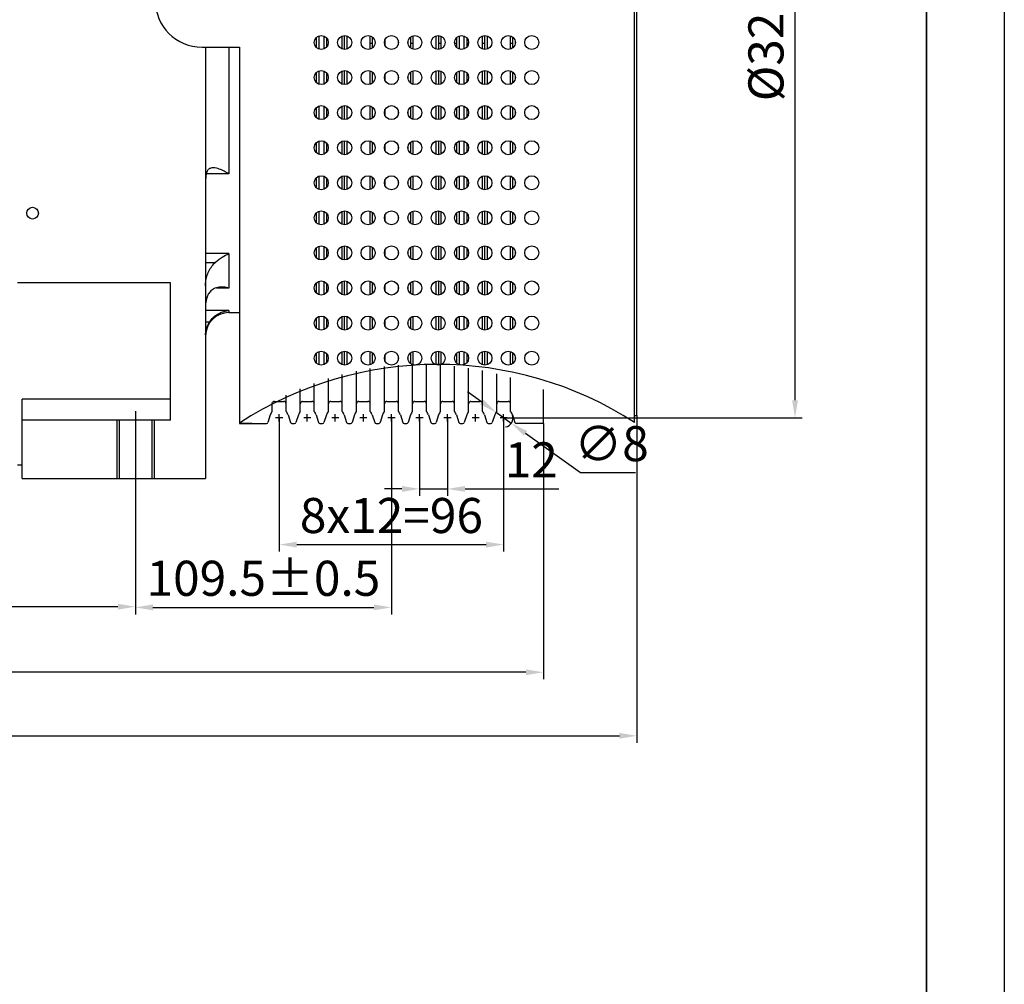
# Model space of a CAD drawing. Units: millimetres. Extents: x -2210692 to 2121937, y -30 to 6581414.
# Drawn here: x -2097 to -1676, y 2061 to 2474 of the extents above; entities that cross this region are included whole.
import ezdxf

# ---------------------------------------------------------------- set-up
doc = ezdxf.new("R2010")
doc.units = ezdxf.units.MM
doc.header["$LTSCALE"] = 30
doc.header["$PDSIZE"] = -1
doc.linetypes.add('CENTER', pattern=[10.16, 6.35, -1.27, 1.27, -1.27])
doc.linetypes.add('DASHED', pattern=[0.75, 0.5, -0.25])
doc.layers.add('1轮廓实线层', color=7, linetype='Continuous', lineweight=30)
for name, color, linetype in [('3中心线层', 1, 'CENTER'), ('4虚线层', 6, 'DASHED'), ('7标注层', 4, 'Continuous')]:
    doc.layers.add(name, color=color, linetype=linetype)
doc.styles.add('TH_GBDIM', font='romans.shx', dxfattribs={"width": 0.8, "bigfont": 'gbcbig.shx'})
doc.dimstyles.new('TH_GBDIM', dxfattribs={"dimscale": 3, "dimtxt": 5, "dimasz": 2.5, "dimexe": 1, "dimexo": 0, "dimgap": 1, "dimtad": 1, "dimdec": 0, "dimzin": 0, "dimdsep": 46, "dimtxsty": 'TH_GBDIM', "dimcen": 2.5, "dimclrd": 130, "dimclre": 130, "dimclrt": 3, "dimadec": 0, "dimazin": 0, "dimtfac": 0.714286, "dimtdec": 0, "dimtmove": 0, "dimatfit": 3, "dimfxl": 1, "dimtzin": 0, "dimlwd": -1, "dimlwe": -1, "dimarcsym": 0})

# ---------------------------------------------------------------- blocks, each defined once
blk = doc.blocks.new('A$C27E11594')
at = {"layer": '1轮廓实线层', "color": 0}
for p, q in [((2574.3, 1820.21), (2574.3, 0)), ((2531, 1779.5), (2530.96, 43.34)), ((2530.96, 406.2), (2531.01, 1585.98)), ((2530.98, 1392.49), (2530.98, 888.87))]:
    blk.add_line(p, q, dxfattribs=at)
blk = doc.blocks.new('*D106')
at = {"layer": '7标注层', "color": 130, "transparency": 16777216}
for p, q in [((-1937.78, 2303.57), (-1937.78, 2219.47)), ((-2047.28, 2277.57), (-2047.28, 2219.47)), ((-2039.78, 2222.47), (-1945.28, 2222.47))]:
    blk.add_line(p, q, dxfattribs=at)
for points in [[(-2039.78, 2223.72), (-2039.78, 2221.22), (-2047.28, 2222.47)], [(-1945.28, 2223.72), (-1945.28, 2221.22), (-1937.78, 2222.47)]]:
    blk.add_solid(points, dxfattribs=at)
at = {"layer": 'Defpoints', "color": 0, "transparency": 16777216}
for p in [(-1937.78, 2303.57), (-2047.28, 2277.57), (-1937.78, 2222.47)]:
    blk.add_point(p, dxfattribs=at)
at = {"layer": '7标注层', "color": 3, "transparency": 16777216, "insert": (-1992.53, 2232.97), "char_height": 15, "attachment_point": 5, "style": 'TH_GBDIM'}
blk.add_mtext('{109.5}{}{%%p0.5}', dxfattribs=at)
blk = doc.blocks.new('*D108')
at = {"layer": '7标注层', "color": 130, "transparency": 16777216}
for p, q in [((-2359.28, 2277.57), (-2359.28, 2219.76)), ((-2047.28, 2277.57), (-2047.28, 2219.76)), ((-2054.78, 2222.76), (-2351.78, 2222.76))]:
    blk.add_line(p, q, dxfattribs=at)
for points in [[(-2351.78, 2224.01), (-2351.78, 2221.51), (-2359.28, 2222.76)], [(-2054.78, 2224.01), (-2054.78, 2221.51), (-2047.28, 2222.76)]]:
    blk.add_solid(points, dxfattribs=at)
at = {"layer": 'Defpoints', "color": 0, "transparency": 16777216}
for p in [(-2359.28, 2277.57), (-2047.28, 2277.57), (-2359.28, 2222.76)]:
    blk.add_point(p, dxfattribs=at)
at = {"layer": '7标注层', "color": 3, "transparency": 16777216, "insert": (-2203.28, 2233.26), "char_height": 15, "attachment_point": 5, "style": 'TH_GBDIM'}
blk.add_mtext('{312}{}{%%p1}', dxfattribs=at)
blk = doc.blocks.new('*D112')
at = {"layer": '7标注层', "color": 130, "transparency": 16777216}
for p, q in [((-1889.78, 2623.57), (-1762.15, 2623.57)), ((-1765.15, 2311.07), (-1765.15, 2616.07)), ((-1889.78, 2303.57), (-1762.15, 2303.57))]:
    blk.add_line(p, q, dxfattribs=at)
for points in [[(-1766.4, 2616.07), (-1763.9, 2616.07), (-1765.15, 2623.57)], [(-1766.4, 2311.07), (-1763.9, 2311.07), (-1765.15, 2303.57)]]:
    blk.add_solid(points, dxfattribs=at)
at = {"layer": 'Defpoints', "color": 0, "transparency": 16777216}
for p in [(-1889.78, 2623.57), (-1765.15, 2623.57), (-1889.78, 2303.57)]:
    blk.add_point(p, dxfattribs=at)
at = {"layer": '7标注层', "color": 3, "transparency": 16777216, "insert": (-1775.65, 2463.57), "char_height": 15, "attachment_point": 5, "rotation": 90, "style": 'TH_GBDIM'}
blk.add_mtext('{%%c320}{}{}', dxfattribs=at)
blk = doc.blocks.new('*D113')
at = {"layer": '7标注层', "color": 130, "transparency": 16777216}
for p, q in [((-1899.13, 2310.26), (-1905.23, 2314.62)), ((-1893.03, 2305.9), (-1886.52, 2301.25)), ((-1856.9, 2280.06), (-1880.42, 2296.88)), ((-1833.33, 2280.06), (-1856.9, 2280.06))]:
    blk.add_line(p, q, dxfattribs=at)
blk.add_arc((-1889.78, 2303.57), 4, 281.4574, 17.5, dxfattribs=at)
for points in [[(-1898.4, 2311.28), (-1899.86, 2309.25), (-1893.03, 2305.9)], [(-1879.69, 2297.9), (-1881.15, 2295.87), (-1886.52, 2301.25)]]:
    blk.add_solid(points, dxfattribs=at)
at = {"layer": 'Defpoints', "color": 0, "transparency": 16777216}
for p in [(-1893.03, 2305.9), (-1886.52, 2301.25)]:
    blk.add_point(p, dxfattribs=at)
at = {"layer": '7标注层', "color": 3, "transparency": 16777216, "insert": (-1843.62, 2290.56), "char_height": 15, "attachment_point": 5, "style": 'TH_GBDIM'}
blk.add_mtext('{∅8}{}{}', dxfattribs=at)
blk = doc.blocks.new('*D114')
at = {"layer": '7标注层', "color": 130, "transparency": 16777216}
for p, q in [((-1925.78, 2303.57), (-1925.78, 2270.13)), ((-1913.78, 2303.57), (-1913.78, 2270.13)), ((-1933.28, 2273.13), (-1940.78, 2273.13)), ((-1925.78, 2273.13), (-1913.78, 2273.13)), ((-1906.28, 2273.13), (-1866.11, 2273.13))]:
    blk.add_line(p, q, dxfattribs=at)
for points in [[(-1933.28, 2274.38), (-1933.28, 2271.88), (-1925.78, 2273.13)], [(-1906.28, 2274.38), (-1906.28, 2271.88), (-1913.78, 2273.13)]]:
    blk.add_solid(points, dxfattribs=at)
at = {"layer": 'Defpoints', "color": 0, "transparency": 16777216}
for p in [(-1925.78, 2303.57), (-1913.78, 2303.57), (-1913.78, 2273.13)]:
    blk.add_point(p, dxfattribs=at)
at = {"layer": '7标注层', "color": 3, "transparency": 16777216, "insert": (-1877.96, 2283.63), "char_height": 15, "attachment_point": 5, "style": 'TH_GBDIM'}
blk.add_mtext('12', dxfattribs=at)
blk = doc.blocks.new('*D115')
at = {"layer": '7标注层', "color": 130, "transparency": 16777216}
for p, q in [((-1985.78, 2303.57), (-1985.78, 2246.32)), ((-1889.78, 2303.57), (-1889.78, 2246.32)), ((-1978.28, 2249.32), (-1897.28, 2249.32))]:
    blk.add_line(p, q, dxfattribs=at)
for points in [[(-1978.28, 2250.57), (-1978.28, 2248.07), (-1985.78, 2249.32)], [(-1897.28, 2250.57), (-1897.28, 2248.07), (-1889.78, 2249.32)]]:
    blk.add_solid(points, dxfattribs=at)
at = {"layer": 'Defpoints', "color": 0, "transparency": 16777216}
for p in [(-1985.78, 2303.57), (-1889.78, 2303.57), (-1889.78, 2249.32)]:
    blk.add_point(p, dxfattribs=at)
at = {"layer": '7标注层', "color": 3, "transparency": 16777216, "insert": (-1937.78, 2259.82), "char_height": 15, "attachment_point": 5, "style": 'TH_GBDIM'}
blk.add_mtext('{8x12=96}{}{}', dxfattribs=at)
blk = doc.blocks.new('*D116')
at = {"layer": '7标注层', "color": 130, "transparency": 16777216}
for p, q in [((-2545.52, 2463.57), (-2545.52, 2164.54)), ((-1832.78, 2304.57), (-1832.78, 2164.54)), ((-2538.02, 2167.54), (-1840.28, 2167.54))]:
    blk.add_line(p, q, dxfattribs=at)
for points in [[(-2538.02, 2168.79), (-2538.02, 2166.29), (-2545.52, 2167.54)], [(-1840.28, 2168.79), (-1840.28, 2166.29), (-1832.78, 2167.54)]]:
    blk.add_solid(points, dxfattribs=at)
at = {"layer": 'Defpoints', "color": 0, "transparency": 16777216}
for p in [(-2545.52, 2463.57), (-1832.78, 2304.57), (-1832.78, 2167.54)]:
    blk.add_point(p, dxfattribs=at)
at = {"layer": '7标注层', "color": 3, "transparency": 16777216, "insert": (-2189.15, 2178.04), "char_height": 15, "attachment_point": 5, "style": 'TH_GBDIM'}
blk.add_mtext('{713}{}{%%p5}', dxfattribs=at)
blk = doc.blocks.new('*D118')
at = {"layer": '7标注层', "color": 130, "transparency": 16777216}
for p, q in [((-1872.78, 2301.07), (-1872.78, 2191.71)), ((-2545.52, 2277.57), (-2545.52, 2191.71)), ((-1880.28, 2194.71), (-2538.02, 2194.71))]:
    blk.add_line(p, q, dxfattribs=at)
for points in [[(-2538.02, 2195.96), (-2538.02, 2193.46), (-2545.52, 2194.71)], [(-1880.28, 2195.96), (-1880.28, 2193.46), (-1872.78, 2194.71)]]:
    blk.add_solid(points, dxfattribs=at)
at = {"layer": 'Defpoints', "color": 0, "transparency": 16777216}
for p in [(-1872.78, 2301.07), (-2545.52, 2277.57), (-2545.52, 2194.71)]:
    blk.add_point(p, dxfattribs=at)
at = {"layer": '7标注层', "color": 3, "transparency": 16777216, "insert": (-2209.15, 2205.21), "char_height": 15, "attachment_point": 5, "style": 'TH_GBDIM'}
blk.add_mtext('{673}{}{%%p5}', dxfattribs=at)

msp = doc.modelspace()

# ---------------------------------------------------------------- linework, layer by layer
at = {"color": 7, "linetype": 'Continuous', "lineweight": 25}
for p, q in [((-1833.775, 2301.576), (-1833.775, 2564.072)), ((-1832.775, 2304.572), (-1832.775, 2564.072)), ((-1968.793, 2466.894), (-1968.793, 2461.25)), ((-1966.758, 2466.894), (-1966.758, 2461.25)), ((-1958.951, 2466.833), (-1958.951, 2461.312)), ((-1956.793, 2466.907), (-1956.793, 2461.238)), ((-1946.95, 2466.957), (-1946.95, 2463.572)), ((-1944.793, 2464.397), (-1944.793, 2463.747)), ((-1940.6, 2465.082), (-1940.6, 2463.572)), ((-1934.951, 2465.082), (-1934.951, 2463.572)), ((-1930.758, 2464.397), (-1930.758, 2463.747)), ((-1928.601, 2466.957), (-1928.601, 2463.572)), ((-1918.758, 2466.907), (-1918.758, 2461.238)), ((-1916.6, 2466.833), (-1916.6, 2463.572)), ((-1908.793, 2466.894), (-1908.793, 2461.25)), ((-1906.758, 2466.894), (-1906.758, 2461.25)), ((-1898.951, 2466.833), (-1898.951, 2463.572)), ((-1896.793, 2466.907), (-1896.793, 2461.238)), ((-1886.951, 2466.957), (-1886.951, 2463.572)), ((-1884.793, 2464.397), (-1884.793, 2463.747)), ((-2018.775, 2462.072), (-2002.775, 2462.072)), ((-2017.276, 2462.072), (-2017.276, 2277.572)), ((-2002.775, 2462.072), (-2002.775, 2301.576)), ((-1946.95, 2463.572), (-1946.95, 2461.188)), ((-1945.961, 2463.572), (-1946.95, 2463.572)), ((-1940.6, 2463.572), (-1940.6, 2463.063)), ((-1934.951, 2463.572), (-1934.951, 2463.063)), ((-1928.601, 2463.572), (-1929.59, 2463.572)), ((-1928.601, 2463.572), (-1928.601, 2461.188)), ((-1916.6, 2463.572), (-1917.59, 2463.572)), ((-1916.6, 2463.572), (-1916.6, 2461.312)), ((-1897.961, 2463.572), (-1898.951, 2463.572)), ((-1898.951, 2463.572), (-1898.951, 2461.312)), ((-1885.961, 2463.572), (-1886.951, 2463.572)), ((-1886.951, 2463.572), (-1886.951, 2461.188)), ((-1968.793, 2451.894), (-1968.793, 2446.25)), ((-1966.758, 2451.894), (-1966.758, 2446.25)), ((-1958.951, 2451.833), (-1958.951, 2446.312)), ((-1956.793, 2451.907), (-1956.793, 2446.238)), ((-1946.95, 2451.957), (-1946.95, 2446.188)), ((-1928.601, 2451.957), (-1928.601, 2446.188)), ((-1918.758, 2451.907), (-1918.758, 2446.238)), ((-1916.6, 2451.833), (-1916.6, 2446.312)), ((-1908.793, 2451.894), (-1908.793, 2446.25)), ((-1906.758, 2451.894), (-1906.758, 2446.25)), ((-1898.951, 2451.833), (-1898.951, 2446.312)), ((-1896.793, 2451.907), (-1896.793, 2446.238)), ((-1886.951, 2451.957), (-1886.951, 2446.188)), ((-1944.793, 2449.397), (-1944.793, 2448.747)), ((-1940.6, 2450.082), (-1940.6, 2448.063)), ((-1934.951, 2450.082), (-1934.951, 2448.063)), ((-1930.758, 2449.397), (-1930.758, 2448.747)), ((-1884.793, 2449.397), (-1884.793, 2448.747)), ((-1968.793, 2436.894), (-1968.793, 2431.25)), ((-1966.758, 2436.894), (-1966.758, 2431.25)), ((-1958.951, 2436.833), (-1958.951, 2431.312)), ((-1956.793, 2436.907), (-1956.793, 2431.238)), ((-1946.95, 2436.957), (-1946.95, 2431.188)), ((-1944.793, 2434.397), (-1944.793, 2433.747)), ((-1940.6, 2435.082), (-1940.6, 2433.063)), ((-1934.951, 2435.082), (-1934.951, 2433.063)), ((-1930.758, 2434.397), (-1930.758, 2433.747)), ((-1928.601, 2436.957), (-1928.601, 2431.188)), ((-1918.758, 2436.907), (-1918.758, 2431.238)), ((-1916.6, 2436.833), (-1916.6, 2431.312)), ((-1908.793, 2436.894), (-1908.793, 2431.25)), ((-1906.758, 2436.894), (-1906.758, 2431.25)), ((-1898.951, 2436.833), (-1898.951, 2431.312)), ((-1896.793, 2436.907), (-1896.793, 2431.238)), ((-1886.951, 2436.957), (-1886.951, 2431.188)), ((-1884.793, 2434.397), (-1884.793, 2433.747)), ((-1968.793, 2421.894), (-1968.793, 2416.25)), ((-1966.758, 2421.894), (-1966.758, 2416.25)), ((-1958.951, 2421.833), (-1958.951, 2416.312)), ((-1956.793, 2421.907), (-1956.793, 2416.238)), ((-1946.95, 2421.957), (-1946.95, 2416.188)), ((-1928.601, 2421.957), (-1928.601, 2416.188)), ((-1918.758, 2421.907), (-1918.758, 2416.238)), ((-1916.6, 2421.833), (-1916.6, 2416.312)), ((-1908.793, 2421.894), (-1908.793, 2416.25)), ((-1906.758, 2421.894), (-1906.758, 2416.25)), ((-1898.951, 2421.833), (-1898.951, 2416.312)), ((-1896.793, 2421.907), (-1896.793, 2416.238)), ((-1886.951, 2421.957), (-1886.951, 2416.188)), ((-1944.793, 2419.397), (-1944.793, 2418.747)), ((-1940.6, 2420.082), (-1940.6, 2418.063)), ((-1934.951, 2420.082), (-1934.951, 2418.063)), ((-1930.758, 2419.397), (-1930.758, 2418.747)), ((-1884.793, 2419.397), (-1884.793, 2418.747)), ((-1968.793, 2406.894), (-1968.793, 2401.25)), ((-1966.758, 2406.894), (-1966.758, 2401.25)), ((-1958.951, 2406.832), (-1958.951, 2401.312)), ((-1956.793, 2406.907), (-1956.793, 2401.238)), ((-1946.95, 2406.957), (-1946.95, 2401.188)), ((-1940.6, 2405.082), (-1940.6, 2403.063)), ((-1934.951, 2405.082), (-1934.951, 2403.063)), ((-1928.601, 2406.957), (-1928.601, 2401.188)), ((-1918.758, 2406.907), (-1918.758, 2401.238)), ((-1916.6, 2406.832), (-1916.6, 2401.312)), ((-1908.793, 2406.894), (-1908.793, 2401.25)), ((-1906.758, 2406.894), (-1906.758, 2401.25)), ((-1898.951, 2406.832), (-1898.951, 2401.312)), ((-1896.793, 2406.907), (-1896.793, 2401.238)), ((-1886.951, 2406.957), (-1886.951, 2401.188)), ((-1944.793, 2404.397), (-1944.793, 2403.747)), ((-1930.758, 2404.397), (-1930.758, 2403.747)), ((-1884.793, 2404.397), (-1884.793, 2403.747)), ((-1968.793, 2391.894), (-1968.793, 2386.25)), ((-1966.758, 2391.894), (-1966.758, 2386.25)), ((-1958.951, 2391.833), (-1958.951, 2386.312)), ((-1956.793, 2391.907), (-1956.793, 2386.238)), ((-1946.95, 2391.957), (-1946.95, 2386.188)), ((-1944.793, 2389.397), (-1944.793, 2388.747)), ((-1940.6, 2390.082), (-1940.6, 2388.063)), ((-1934.951, 2390.082), (-1934.951, 2388.063)), ((-1930.758, 2389.397), (-1930.758, 2388.747)), ((-1928.601, 2391.957), (-1928.601, 2386.188)), ((-1918.758, 2391.907), (-1918.758, 2386.238)), ((-1916.6, 2391.833), (-1916.6, 2386.312)), ((-1908.793, 2391.894), (-1908.793, 2386.25)), ((-1906.758, 2391.894), (-1906.758, 2386.25)), ((-1898.951, 2391.833), (-1898.951, 2386.312)), ((-1896.793, 2391.907), (-1896.793, 2386.238)), ((-1886.951, 2391.957), (-1886.951, 2386.188)), ((-1884.793, 2389.397), (-1884.793, 2388.747)), ((-1968.793, 2376.894), (-1968.793, 2371.25)), ((-1966.758, 2376.894), (-1966.758, 2371.25)), ((-1958.951, 2376.833), (-1958.951, 2371.312)), ((-1956.793, 2376.907), (-1956.793, 2371.238)), ((-1946.95, 2376.957), (-1946.95, 2371.072)), ((-1928.601, 2376.957), (-1928.601, 2371.188)), ((-1918.758, 2376.907), (-1918.758, 2371.238)), ((-1916.6, 2376.833), (-1916.6, 2371.312)), ((-1908.793, 2376.894), (-1908.793, 2371.25)), ((-1906.758, 2376.894), (-1906.758, 2371.25)), ((-1898.951, 2376.833), (-1898.951, 2371.312)), ((-1896.793, 2376.907), (-1896.793, 2371.238)), ((-1886.951, 2376.957), (-1886.951, 2371.188)), ((-2007.276, 2373.8), (-2007.276, 2359.03)), ((-1944.793, 2374.397), (-1944.793, 2373.747)), ((-1940.6, 2375.082), (-1940.6, 2373.063)), ((-1934.951, 2375.082), (-1934.951, 2373.063)), ((-1930.758, 2374.397), (-1930.758, 2373.747)), ((-1884.793, 2374.397), (-1884.793, 2373.747)), ((-2032.275, 2361.254), (-2097.775, 2361.254)), ((-2032.275, 2302.572), (-2032.275, 2361.254)), ((-1968.793, 2361.894), (-1968.793, 2356.25)), ((-1966.758, 2361.894), (-1966.758, 2356.25)), ((-1958.951, 2361.833), (-1958.951, 2356.312)), ((-1956.793, 2361.907), (-1956.793, 2356.238)), ((-1946.95, 2361.957), (-1946.95, 2356.188)), ((-1944.793, 2359.397), (-1944.793, 2358.747)), ((-1940.6, 2360.082), (-1940.6, 2358.063)), ((-1934.951, 2360.082), (-1934.951, 2358.063)), ((-1930.758, 2359.397), (-1930.758, 2358.747)), ((-1928.601, 2361.957), (-1928.601, 2356.188)), ((-1918.758, 2361.907), (-1918.758, 2356.238)), ((-1916.6, 2361.833), (-1916.6, 2356.312)), ((-1908.793, 2361.894), (-1908.793, 2356.25)), ((-1906.758, 2361.894), (-1906.758, 2356.25)), ((-1898.951, 2361.833), (-1898.951, 2356.312)), ((-1896.793, 2361.907), (-1896.793, 2356.238)), ((-1886.951, 2361.957), (-1886.951, 2356.188)), ((-1884.793, 2359.397), (-1884.793, 2358.747)), ((-2007.276, 2348.572), (-2002.775, 2348.572)), ((-1968.793, 2346.894), (-1968.793, 2341.25)), ((-1966.758, 2346.894), (-1966.758, 2341.25)), ((-1958.951, 2346.833), (-1958.951, 2341.312)), ((-1956.793, 2346.907), (-1956.793, 2341.238)), ((-1946.95, 2346.957), (-1946.95, 2341.188)), ((-1928.601, 2346.957), (-1928.601, 2341.188)), ((-1918.758, 2346.907), (-1918.758, 2341.238)), ((-1916.6, 2346.833), (-1916.6, 2341.312)), ((-1908.793, 2346.894), (-1908.793, 2341.25)), ((-1906.758, 2346.894), (-1906.758, 2341.25)), ((-1898.951, 2346.833), (-1898.951, 2341.312)), ((-1896.793, 2346.907), (-1896.793, 2341.238)), ((-1886.951, 2346.957), (-1886.951, 2341.188)), ((-1944.793, 2344.397), (-1944.793, 2343.747)), ((-1940.6, 2345.082), (-1940.6, 2343.063)), ((-1934.951, 2345.082), (-1934.951, 2343.063)), ((-1930.758, 2344.397), (-1930.758, 2343.747)), ((-1884.793, 2344.397), (-1884.793, 2343.747)), ((-1968.793, 2331.894), (-1968.793, 2326.25)), ((-1966.758, 2331.894), (-1966.758, 2326.25)), ((-1958.951, 2331.833), (-1958.951, 2326.312)), ((-1956.793, 2331.907), (-1956.793, 2326.238)), ((-1946.95, 2331.957), (-1946.95, 2326.188)), ((-1944.793, 2329.397), (-1944.793, 2328.747)), ((-1940.6, 2330.082), (-1940.6, 2328.063)), ((-1934.951, 2330.082), (-1934.951, 2328.063)), ((-1930.758, 2329.397), (-1930.758, 2328.747)), ((-1928.601, 2331.957), (-1928.601, 2326.188)), ((-1918.758, 2331.907), (-1918.758, 2326.238)), ((-1916.6, 2331.833), (-1916.6, 2326.312)), ((-1908.793, 2331.894), (-1908.793, 2326.25)), ((-1906.758, 2331.894), (-1906.758, 2326.25)), ((-1898.951, 2331.833), (-1898.951, 2326.312)), ((-1896.793, 2331.907), (-1896.793, 2326.238)), ((-1886.951, 2331.957), (-1886.951, 2326.188)), ((-1884.793, 2329.397), (-1884.793, 2328.747)), ((-2032.275, 2311.472), (-2095.776, 2311.472)), ((-2095.776, 2302.572), (-2095.776, 2311.472)), ((-1833.775, 2304.572), (-1832.775, 2304.572)), ((-2095.776, 2277.572), (-2095.776, 2302.572)), ((-2032.275, 2302.572), (-2095.776, 2302.572)), ((-2002.775, 2301.576), (-2002.775, 2301.072)), ((-2095.776, 2283.277), (-2097.775, 2283.277)), ((-2095.776, 2277.572), (-2017.276, 2277.572))]:
    msp.add_line(p, q, dxfattribs=at)
at = {"color": 8, "linetype": 'Continuous', "lineweight": 25}
for p, q in [((-1969.961, 2466.128), (-1969.961, 2462.017)), ((-1965.59, 2466.128), (-1965.59, 2462.017)), ((-1957.961, 2467.067), (-1957.961, 2461.078)), ((-1945.961, 2466.461), (-1945.961, 2463.572)), ((-1929.59, 2466.461), (-1929.59, 2463.572)), ((-1917.59, 2467.067), (-1917.59, 2463.572)), ((-1909.961, 2466.128), (-1909.961, 2463.572)), ((-1905.59, 2466.128), (-1905.59, 2463.572)), ((-1897.961, 2467.067), (-1897.961, 2463.572)), ((-1885.961, 2466.461), (-1885.961, 2463.572)), ((-2007.276, 2462.072), (-2007.276, 2407.898)), ((-1945.961, 2463.572), (-1945.961, 2461.683)), ((-1940.6, 2463.572), (-1940.733, 2463.572)), ((-1934.818, 2463.572), (-1934.951, 2463.572)), ((-1929.59, 2463.572), (-1929.59, 2461.683)), ((-1917.59, 2463.572), (-1917.59, 2461.078)), ((-1909.961, 2463.572), (-1910.733, 2463.572)), ((-1909.961, 2463.572), (-1909.961, 2462.017)), ((-1905.59, 2463.572), (-1905.59, 2462.017)), ((-1904.818, 2463.572), (-1905.59, 2463.572)), ((-1897.961, 2463.572), (-1897.961, 2461.078)), ((-1885.961, 2463.572), (-1885.961, 2461.683)), ((-1969.961, 2451.128), (-1969.961, 2447.017)), ((-1965.59, 2451.128), (-1965.59, 2447.017)), ((-1957.961, 2452.066), (-1957.961, 2446.078)), ((-1945.961, 2451.461), (-1945.961, 2446.683)), ((-1929.59, 2451.461), (-1929.59, 2446.683)), ((-1917.59, 2452.066), (-1917.59, 2446.078)), ((-1909.961, 2451.128), (-1909.961, 2447.017)), ((-1905.59, 2451.128), (-1905.59, 2447.017)), ((-1897.961, 2452.066), (-1897.961, 2446.078)), ((-1885.961, 2451.461), (-1885.961, 2446.683)), ((-1969.961, 2436.128), (-1969.961, 2432.017)), ((-1965.59, 2436.128), (-1965.59, 2432.017)), ((-1957.961, 2437.066), (-1957.961, 2431.078)), ((-1945.961, 2436.461), (-1945.961, 2431.683)), ((-1929.59, 2436.461), (-1929.59, 2431.683)), ((-1917.59, 2437.066), (-1917.59, 2431.078)), ((-1909.961, 2436.128), (-1909.961, 2432.017)), ((-1905.59, 2436.128), (-1905.59, 2432.017)), ((-1897.961, 2437.066), (-1897.961, 2431.078)), ((-1885.961, 2436.461), (-1885.961, 2431.683)), ((-1957.961, 2422.066), (-1957.961, 2416.078)), ((-1917.59, 2422.066), (-1917.59, 2416.078)), ((-1897.961, 2422.066), (-1897.961, 2416.078)), ((-1969.961, 2421.128), (-1969.961, 2417.017)), ((-1965.59, 2421.128), (-1965.59, 2417.017)), ((-1945.961, 2421.461), (-1945.961, 2416.683)), ((-1929.59, 2421.461), (-1929.59, 2416.683)), ((-1909.961, 2421.128), (-1909.961, 2417.017)), ((-1905.59, 2421.128), (-1905.59, 2417.017)), ((-1885.961, 2421.461), (-1885.961, 2416.683)), ((-2007.276, 2407.898), (-2016.986, 2407.898)), ((-1969.961, 2406.128), (-1969.961, 2402.017)), ((-1965.59, 2406.128), (-1965.59, 2402.017)), ((-1957.961, 2407.067), (-1957.961, 2401.078)), ((-1945.961, 2406.461), (-1945.961, 2401.683)), ((-1929.59, 2406.461), (-1929.59, 2401.683)), ((-1917.59, 2407.067), (-1917.59, 2401.078)), ((-1909.961, 2406.128), (-1909.961, 2402.017)), ((-1905.59, 2406.128), (-1905.59, 2402.017)), ((-1897.961, 2407.067), (-1897.961, 2401.078)), ((-1885.961, 2406.461), (-1885.961, 2401.683)), ((-1957.961, 2392.067), (-1957.961, 2386.078)), ((-1917.59, 2392.067), (-1917.59, 2386.078)), ((-1897.961, 2392.067), (-1897.961, 2386.078)), ((-1969.961, 2391.128), (-1969.961, 2387.017)), ((-1965.59, 2391.128), (-1965.59, 2387.017)), ((-1945.961, 2391.461), (-1945.961, 2386.684)), ((-1929.59, 2391.461), (-1929.59, 2386.684)), ((-1909.961, 2391.128), (-1909.961, 2387.017)), ((-1905.59, 2391.128), (-1905.59, 2387.017)), ((-1885.961, 2391.461), (-1885.961, 2386.684)), ((-1969.961, 2376.128), (-1969.961, 2372.017)), ((-1965.59, 2376.128), (-1965.59, 2372.017)), ((-1957.961, 2377.067), (-1957.961, 2371.078)), ((-1945.961, 2376.461), (-1945.961, 2371.683)), ((-1929.59, 2376.461), (-1929.59, 2371.683)), ((-1917.59, 2377.067), (-1917.59, 2371.078)), ((-1909.961, 2376.128), (-1909.961, 2372.017)), ((-1905.59, 2376.128), (-1905.59, 2372.017)), ((-1897.961, 2377.067), (-1897.961, 2371.078)), ((-1885.961, 2376.461), (-1885.961, 2371.683)), ((-2007.276, 2373.8), (-2017.276, 2373.8)), ((-2013.195, 2369.897), (-2017.276, 2369.897)), ((-2007.276, 2359.03), (-2012.633, 2359.03)), ((-1969.961, 2361.128), (-1969.961, 2357.017)), ((-1965.59, 2361.128), (-1965.59, 2357.017)), ((-1957.961, 2362.067), (-1957.961, 2356.078)), ((-1945.961, 2361.461), (-1945.961, 2356.683)), ((-1929.59, 2361.461), (-1929.59, 2356.683)), ((-1917.59, 2362.067), (-1917.59, 2356.078)), ((-1909.961, 2361.128), (-1909.961, 2357.017)), ((-1905.59, 2361.128), (-1905.59, 2357.017)), ((-1897.961, 2362.067), (-1897.961, 2356.078)), ((-1885.961, 2361.461), (-1885.961, 2356.683)), ((-2007.276, 2349.474), (-2017.276, 2349.474)), ((-2007.276, 2349.474), (-2007.276, 2348.572)), ((-1969.961, 2346.128), (-1969.961, 2342.017)), ((-1965.59, 2346.128), (-1965.59, 2342.017)), ((-1957.961, 2347.067), (-1957.961, 2341.078)), ((-1945.961, 2346.461), (-1945.961, 2341.683)), ((-1929.59, 2346.461), (-1929.59, 2341.683)), ((-1917.59, 2347.067), (-1917.59, 2341.078)), ((-1909.961, 2346.128), (-1909.961, 2342.017)), ((-1905.59, 2346.128), (-1905.59, 2342.017)), ((-1897.961, 2347.067), (-1897.961, 2341.078)), ((-1885.961, 2346.461), (-1885.961, 2341.683)), ((-2015.613, 2344.513), (-2017.276, 2344.513)), ((-1969.961, 2331.128), (-1969.961, 2327.017)), ((-1965.59, 2331.128), (-1965.59, 2327.017)), ((-1957.961, 2332.066), (-1957.961, 2326.078)), ((-1945.961, 2331.461), (-1945.961, 2326.683)), ((-1929.59, 2331.461), (-1929.59, 2326.683)), ((-1917.59, 2332.066), (-1917.59, 2326.078)), ((-1909.961, 2331.128), (-1909.961, 2327.017)), ((-1905.59, 2331.128), (-1905.59, 2327.017)), ((-1897.961, 2332.066), (-1897.961, 2326.078)), ((-1885.961, 2331.461), (-1885.961, 2326.683))]:
    msp.add_line(p, q, dxfattribs=at)
for p, q in [((-1940.744, 2307.909), (-1940.744, 2325.469)), ((-1934.803, 2307.927), (-1934.803, 2326.039)), ((-1928.744, 2307.909), (-1928.744, 2326.197)), ((-1922.803, 2307.927), (-1922.803, 2326.374)), ((-1916.744, 2307.909), (-1916.744, 2326.13)), ((-1910.803, 2307.927), (-1910.803, 2325.622)), ((-1904.744, 2307.909), (-1904.744, 2324.825)), ((-1958.803, 2307.927), (-1958.803, 2322.048)), ((-1952.744, 2307.909), (-1952.744, 2323.486)), ((-1946.803, 2307.927), (-1946.803, 2324.609)), ((-1898.803, 2307.927), (-1898.803, 2323.765)), ((-1892.744, 2307.909), (-1892.744, 2322.394)), ((-1886.803, 2307.927), (-1886.803, 2320.755)), ((-1970.803, 2307.927), (-1970.803, 2318.286)), ((-1964.744, 2307.909), (-1964.744, 2320.341)), ((-1982.803, 2307.927), (-1982.803, 2313.21)), ((-1976.744, 2307.909), (-1976.744, 2315.946)), ((-1872.775, 2301.072), (-1872.775, 2315.657)), ((-1988.744, 2307.909), (-1988.744, 2310.159))]:
    msp.add_line(p, q)
at = {"color": 7, "linetype": 'Continuous', "lineweight": 25}
for centre, radius in [((-1967.776, 2464.072), 3), ((-1957.776, 2464.072), 3), ((-1947.776, 2464.072), 3), ((-1937.776, 2464.072), 3), ((-1927.776, 2464.072), 3), ((-1917.776, 2464.072), 3), ((-1907.776, 2464.072), 3), ((-1897.776, 2464.072), 3), ((-1887.776, 2464.072), 3), ((-1877.776, 2464.072), 3), ((-1967.776, 2449.072), 3), ((-1957.776, 2449.072), 3), ((-1947.776, 2449.072), 3), ((-1937.776, 2449.072), 3), ((-1927.776, 2449.072), 3), ((-1917.776, 2449.072), 3), ((-1907.776, 2449.072), 3), ((-1897.776, 2449.072), 3), ((-1887.776, 2449.072), 3), ((-1877.776, 2449.072), 3), ((-1967.776, 2434.072), 3), ((-1957.776, 2434.072), 3), ((-1947.776, 2434.072), 3), ((-1937.776, 2434.072), 3), ((-1927.776, 2434.072), 3), ((-1917.776, 2434.072), 3), ((-1907.776, 2434.072), 3), ((-1897.776, 2434.072), 3), ((-1887.776, 2434.072), 3), ((-1877.776, 2434.072), 3), ((-1967.776, 2419.072), 3), ((-1957.776, 2419.072), 3), ((-1947.776, 2419.072), 3), ((-1937.776, 2419.072), 3), ((-1927.776, 2419.072), 3), ((-1917.776, 2419.072), 3), ((-1907.776, 2419.072), 3), ((-1897.776, 2419.072), 3), ((-1887.776, 2419.072), 3), ((-1877.776, 2419.072), 3), ((-1967.776, 2404.072), 3), ((-1957.776, 2404.072), 3), ((-1947.776, 2404.072), 3), ((-1937.776, 2404.072), 3), ((-1927.776, 2404.072), 3), ((-1917.776, 2404.072), 3), ((-1907.776, 2404.072), 3), ((-1897.776, 2404.072), 3), ((-1887.776, 2404.072), 3), ((-1877.776, 2404.072), 3), ((-2091.276, 2391.072), 2.5), ((-1967.776, 2389.072), 3), ((-1957.776, 2389.072), 3), ((-1947.776, 2389.072), 3), ((-1937.776, 2389.072), 3), ((-1927.776, 2389.072), 3), ((-1917.776, 2389.072), 3), ((-1907.776, 2389.072), 3), ((-1897.776, 2389.072), 3), ((-1887.776, 2389.072), 3), ((-1877.776, 2389.072), 3), ((-1967.776, 2374.072), 3), ((-1957.776, 2374.072), 3), ((-1947.776, 2374.072), 3), ((-1937.776, 2374.072), 3), ((-1927.776, 2374.072), 3), ((-1917.776, 2374.072), 3), ((-1907.776, 2374.072), 3), ((-1897.776, 2374.072), 3), ((-1887.776, 2374.072), 3), ((-1877.776, 2374.072), 3), ((-1967.776, 2359.072), 3), ((-1957.776, 2359.072), 3), ((-1947.776, 2359.072), 3), ((-1937.776, 2359.072), 3), ((-1927.776, 2359.072), 3), ((-1917.776, 2359.072), 3), ((-1907.776, 2359.072), 3), ((-1897.776, 2359.072), 3), ((-1887.776, 2359.072), 3), ((-1877.776, 2359.072), 3), ((-1967.776, 2344.072), 3), ((-1957.776, 2344.072), 3), ((-1947.776, 2344.072), 3), ((-1937.776, 2344.072), 3), ((-1927.776, 2344.072), 3), ((-1917.776, 2344.072), 3), ((-1907.776, 2344.072), 3), ((-1897.776, 2344.072), 3), ((-1887.776, 2344.072), 3), ((-1877.776, 2344.072), 3), ((-1967.776, 2329.072), 3), ((-1957.776, 2329.072), 3), ((-1947.776, 2329.072), 3), ((-1937.776, 2329.072), 3), ((-1927.776, 2329.072), 3), ((-1917.776, 2329.072), 3), ((-1907.776, 2329.072), 3), ((-1897.776, 2329.072), 3), ((-1887.776, 2329.072), 3), ((-1877.776, 2329.072), 3)]:
    msp.add_circle(centre, radius, dxfattribs=at)
for centre, radius, start, end in [((-2018.776, 2482.072), 20, 180, 270), ((-2007.276, 2338.572), 10, 90, 180)]:
    msp.add_arc(centre, radius, start, end, dxfattribs=at)
msp.add_arc((-1918.081, 2170.791), 155.602, 57.19372, 122.97703)
for points, knots in [([(-2007.276, 2407.898), (-2007.281, 2407.901), (-2007.976, 2408.319), (-2009.378, 2409.105), (-2011.6, 2410.074), (-2013.675, 2410.582), (-2015.312, 2410.388), (-2016.36, 2409.628), (-2016.948, 2408.416), (-2017.197, 2406.942), (-2017.239, 2405.94), (-2017.257, 2405.477)], [0, 0, 0, 0, 0.0011536, 0.1460899, 0.2954792, 0.478345, 0.6142204, 0.7201766, 0.8267588, 0.9200068, 1, 1, 1, 1]), ([(-2013.195, 2369.897), (-2012.724, 2370.308), (-2011.77, 2371.142), (-2009.798, 2372.535), (-2008.274, 2373.367), (-2007.281, 2373.798), (-2007.276, 2373.8)], [0, 0, 0, 0, 0.2524787, 0.5118843, 0.9973042, 1, 1, 1, 1]), ([(-2017.276, 2360.011), (-2017.274, 2360.184), (-2017.263, 2361.142), (-2017.051, 2362.904), (-2016.391, 2365.214), (-2015.317, 2367.414), (-2014.177, 2368.954), (-2013.387, 2369.713), (-2013.195, 2369.897)], [0, 0, 0, 0, 0.04739843, 0.26171527, 0.48192416, 0.70060695, 0.92742197, 1, 1, 1, 1]), ([(-2007.276, 2359.03), (-2007.281, 2359.032), (-2007.976, 2359.233), (-2009.378, 2359.508), (-2011.6, 2359.5), (-2013.678, 2358.888), (-2015.307, 2357.622), (-2016.34, 2356.123), (-2016.697, 2355.012), (-2016.866, 2354.485)], [0, 0, 0, 0, 0.0014144, 0.1791466, 0.3623334, 0.5865725, 0.7532009, 0.8831394, 1, 1, 1, 1]), ([(-2016.866, 2354.485), (-2017.064, 2353.487), (-2017.272, 2352.438), (-2017.275, 2351.374), (-2017.276, 2351.322)], [0, 0, 0, 0, 0.95164606, 1, 1, 1, 1]), ([(-2015.613, 2344.513), (-2015.093, 2345.189), (-2013.897, 2346.746), (-2011.701, 2348.22), (-2009.424, 2349.143), (-2007.998, 2349.412), (-2007.281, 2349.474), (-2007.276, 2349.474)], [0, 0, 0, 0, 0.2301234, 0.530287, 0.7641092, 0.9981962, 1, 1, 1, 1]), ([(-2017.276, 2338.973), (-2017.26, 2339.383), (-2017.201, 2340.918), (-2016.625, 2342.843), (-2015.827, 2344.159), (-2015.613, 2344.513)], [0, 0, 0, 0, 0.2105482, 0.7876189, 1, 1, 1, 1])]:
    msp.add_open_spline(points, degree=3, knots=knots, dxfattribs=at)
at = {"layer": '1轮廓实线层', "lineweight": 30}
for p, q in [((-1988.744, 2306.245), (-1988.744, 2309.572)), ((-1987.744, 2310.572), (-1983.802, 2310.572)), ((-1982.803, 2306.249), (-1982.803, 2309.605)), ((-1976.744, 2306.245), (-1976.744, 2309.572)), ((-1975.744, 2310.572), (-1971.802, 2310.572)), ((-1970.803, 2306.249), (-1970.803, 2309.605)), ((-1964.744, 2306.245), (-1964.744, 2309.572)), ((-1963.744, 2310.572), (-1959.802, 2310.572)), ((-1958.803, 2306.249), (-1958.803, 2309.605)), ((-1952.744, 2306.245), (-1952.744, 2309.572)), ((-1951.744, 2310.572), (-1947.802, 2310.572)), ((-1946.803, 2306.249), (-1946.803, 2309.605)), ((-1940.744, 2306.245), (-1940.744, 2309.572)), ((-1939.744, 2310.572), (-1935.802, 2310.572)), ((-1934.803, 2306.249), (-1934.803, 2309.605)), ((-1928.744, 2306.245), (-1928.744, 2309.572)), ((-1927.744, 2310.572), (-1923.802, 2310.572)), ((-1922.803, 2306.249), (-1922.803, 2309.605)), ((-1916.744, 2306.245), (-1916.744, 2309.572)), ((-1915.744, 2310.572), (-1911.802, 2310.572)), ((-1910.803, 2306.249), (-1910.803, 2309.605)), ((-1904.744, 2306.245), (-1904.744, 2309.572)), ((-1903.744, 2310.572), (-1899.802, 2310.572)), ((-1898.803, 2306.249), (-1898.803, 2309.605)), ((-1892.744, 2306.245), (-1892.744, 2309.572)), ((-1891.744, 2310.572), (-1887.802, 2310.572)), ((-1886.803, 2306.249), (-1886.803, 2309.605)), ((-1989.59, 2304.775), (-1990.626, 2301.492)), ((-1981.961, 2304.775), (-1980.925, 2301.492)), ((-1977.59, 2304.775), (-1978.626, 2301.492)), ((-1969.961, 2304.775), (-1968.925, 2301.492)), ((-1965.59, 2304.775), (-1966.626, 2301.492)), ((-1957.961, 2304.775), (-1956.925, 2301.492)), ((-1953.59, 2304.775), (-1954.626, 2301.492)), ((-1945.961, 2304.775), (-1944.925, 2301.492)), ((-1941.59, 2304.775), (-1942.626, 2301.492)), ((-1933.961, 2304.775), (-1932.925, 2301.492)), ((-1929.59, 2304.775), (-1930.626, 2301.492)), ((-1921.961, 2304.775), (-1920.925, 2301.492)), ((-1917.59, 2304.775), (-1918.626, 2301.492)), ((-1909.961, 2304.775), (-1908.925, 2301.492)), ((-1905.59, 2304.775), (-1906.626, 2301.492)), ((-1897.961, 2304.775), (-1896.925, 2301.492)), ((-1893.59, 2304.775), (-1894.626, 2301.492)), ((-1885.961, 2304.775), (-1884.925, 2301.492)), ((-1997.491, 2301.072), (-2002.775, 2301.072)), ((-2002.775, 2301.072), (-1991.198, 2301.072)), ((-1980.353, 2301.072), (-1979.198, 2301.072)), ((-1968.353, 2301.072), (-1967.198, 2301.072)), ((-1956.353, 2301.072), (-1955.198, 2301.072)), ((-1944.353, 2301.072), (-1943.198, 2301.072)), ((-1932.354, 2301.072), (-1931.198, 2301.072)), ((-1932.353, 2301.072), (-1931.198, 2301.072)), ((-1920.353, 2301.072), (-1919.198, 2301.072)), ((-1908.353, 2301.072), (-1907.198, 2301.072)), ((-1896.353, 2301.072), (-1895.198, 2301.072)), ((-1872.775, 2301.072), (-1884.353, 2301.072)), ((-1872.775, 2301.072), (-1878.06, 2301.072))]:
    msp.add_line(p, q, dxfattribs=at)
for centre, radius, start, end in [((-1987.744, 2309.572), 1, 90, 180), ((-1983.802, 2309.572), 1, 0, 90), ((-1975.744, 2309.572), 1, 90, 180), ((-1971.802, 2309.572), 1, 0, 90), ((-1963.744, 2309.572), 1, 90, 180), ((-1959.802, 2309.572), 1, 0, 90), ((-1951.744, 2309.572), 1, 90, 180), ((-1947.802, 2309.572), 1, 0, 90), ((-1939.744, 2309.572), 1, 90, 180), ((-1935.802, 2309.572), 1, 0, 90), ((-1927.744, 2309.572), 1, 90, 180), ((-1923.802, 2309.572), 1, 0, 90), ((-1915.744, 2309.572), 1, 90, 180), ((-1911.802, 2309.572), 1, 0, 90), ((-1903.744, 2309.572), 1, 90, 180), ((-1899.802, 2309.572), 1, 0, 90), ((-1891.744, 2309.572), 1, 90, 180), ((-1887.802, 2309.572), 1, 0, 90), ((-1985.775, 2303.572), 4, 137.91287, 162.5), ((-1985.775, 2303.572), 4, 17.5, 42), ((-1973.775, 2303.572), 4, 137.91287, 162.5), ((-1973.775, 2303.572), 4, 17.5, 42), ((-1961.775, 2303.572), 4, 137.91287, 162.5), ((-1961.775, 2303.572), 4, 17.5, 42), ((-1949.775, 2303.572), 4, 137.91287, 162.5), ((-1949.775, 2303.572), 4, 17.5, 42), ((-1937.775, 2303.572), 4, 137.91287, 162.5), ((-1937.775, 2303.572), 4, 17.5, 42), ((-1925.775, 2303.572), 4, 137.91287, 162.5), ((-1925.775, 2303.572), 4, 17.5, 42), ((-1913.775, 2303.572), 4, 137.91287, 162.5), ((-1913.775, 2303.572), 4, 17.5, 42), ((-1901.775, 2303.572), 4, 137.91287, 162.5), ((-1901.775, 2303.572), 4, 17.5, 42), ((-1889.775, 2303.572), 4, 137.91287, 162.5), ((-1889.775, 2303.572), 4, 17.5, 42), ((-1991.198, 2301.672), 0.6, 270, 342.5), ((-1980.353, 2301.672), 0.6, 197.5, 270), ((-1979.198, 2301.672), 0.6, 270, 342.5), ((-1968.353, 2301.672), 0.6, 197.5, 270), ((-1967.198, 2301.672), 0.6, 270, 342.5), ((-1956.353, 2301.672), 0.6, 197.5, 270), ((-1955.198, 2301.672), 0.6, 270, 342.5), ((-1944.353, 2301.672), 0.6, 197.5, 270), ((-1943.198, 2301.672), 0.6, 270, 342.5), ((-1932.353, 2301.672), 0.6, 197.5, 270), ((-1931.198, 2301.672), 0.6, 270, 342.5), ((-1920.353, 2301.672), 0.6, 197.5, 270), ((-1919.198, 2301.672), 0.6, 270, 342.5), ((-1908.353, 2301.672), 0.6, 197.5, 270), ((-1907.198, 2301.672), 0.6, 270, 342.5), ((-1896.353, 2301.672), 0.6, 197.5, 270), ((-1895.198, 2301.672), 0.6, 270, 342.5), ((-1884.353, 2301.672), 0.6, 197.5, 270)]:
    msp.add_arc(centre, radius, start, end, dxfattribs=at)
at = {"layer": '3中心线层', "ltscale": 5}
msp.add_line((-2047.276, 2306.391), (-2047.276, 2267.792), dxfattribs=at)
at = {"layer": '3中心线层', "lineweight": -3}
for p, q in [((-1985.775, 2302.041), (-1985.775, 2305.103)), ((-1985.775, 2302.041), (-1985.775, 2305.103)), ((-1985.775, 2302.041), (-1985.775, 2305.103)), ((-1985.775, 2303.572), (-1985.775, 2305.103)), ((-1973.775, 2302.041), (-1973.775, 2305.103)), ((-1973.775, 2302.041), (-1973.775, 2305.103)), ((-1973.775, 2302.041), (-1973.775, 2305.103)), ((-1961.775, 2302.041), (-1961.775, 2305.103)), ((-1961.775, 2302.041), (-1961.775, 2305.103)), ((-1961.775, 2302.041), (-1961.775, 2305.103)), ((-1949.775, 2302.041), (-1949.775, 2305.103)), ((-1949.775, 2302.041), (-1949.775, 2305.103)), ((-1937.775, 2302.041), (-1937.775, 2305.103)), ((-1937.775, 2302.041), (-1937.775, 2305.103)), ((-1937.775, 2302.041), (-1937.775, 2305.103)), ((-1925.775, 2302.041), (-1925.775, 2305.103)), ((-1925.775, 2302.041), (-1925.775, 2305.103)), ((-1925.775, 2302.041), (-1925.775, 2305.103)), ((-1913.775, 2302.041), (-1913.775, 2305.103)), ((-1913.775, 2302.041), (-1913.775, 2305.103)), ((-1913.775, 2302.041), (-1913.775, 2305.103)), ((-1901.775, 2302.041), (-1901.775, 2305.103)), ((-1901.775, 2302.041), (-1901.775, 2305.103)), ((-1901.775, 2302.041), (-1901.775, 2305.103)), ((-1889.775, 2302.041), (-1889.775, 2305.103)), ((-1889.775, 2302.041), (-1889.775, 2305.103)), ((-1889.775, 2302.041), (-1889.775, 2305.103)), ((-1984.244, 2303.572), (-1987.307, 2303.572)), ((-1984.244, 2303.572), (-1987.307, 2303.572)), ((-1972.244, 2303.572), (-1975.307, 2303.572)), ((-1972.244, 2303.572), (-1975.307, 2303.572)), ((-1960.244, 2303.572), (-1963.307, 2303.572)), ((-1960.244, 2303.572), (-1963.307, 2303.572)), ((-1948.244, 2303.572), (-1951.307, 2303.572)), ((-1948.244, 2303.572), (-1951.307, 2303.572)), ((-1936.244, 2303.572), (-1939.307, 2303.572)), ((-1936.244, 2303.572), (-1939.307, 2303.572)), ((-1924.244, 2303.572), (-1927.307, 2303.572)), ((-1924.244, 2303.572), (-1927.307, 2303.572)), ((-1912.244, 2303.572), (-1915.307, 2303.572)), ((-1912.244, 2303.572), (-1915.307, 2303.572)), ((-1900.244, 2303.572), (-1903.307, 2303.572)), ((-1900.244, 2303.572), (-1903.307, 2303.572)), ((-1888.244, 2303.572), (-1891.307, 2303.572)), ((-1888.244, 2303.572), (-1891.307, 2303.572))]:
    msp.add_line(p, q, dxfattribs=at)
at = {"layer": '4虚线层', "ltscale": 15}
for p, q in [((-2055.276, 2302.397), (-2055.276, 2277.397)), ((-2054.276, 2302.397), (-2054.276, 2277.397)), ((-2040.276, 2302.397), (-2040.276, 2277.397)), ((-2039.276, 2302.397), (-2039.276, 2277.397))]:
    msp.add_line(p, q, dxfattribs=at)

# ---------------------------------------------------------------- block references
at = {"layer": '1轮廓实线层', "color": 0, "xscale": 0.7680000000000002, "yscale": 0.7680000000000002, "zscale": 0.7680000000000002}
msp.add_blockref('A$C27E11594', (-3652.698, 1384.919), dxfattribs=at)

# ---------------------------------------------------------------- dimensions: what is measured, and where the dimension line sits
at = {"layer": '7标注层'}
dim = msp.add_linear_dim(base=(-1765.146, 2623.572), p1=(-1889.775, 2303.572), p2=(-1889.775, 2623.572), angle=90, text='{%%c<>}{}{}', dimstyle='TH_GBDIM', override={"dimgap": 1, "dimtad": 1, "dimjust": 0, "dimdec": 0, "dimlfac": 1, "dimse1": 0, "dimse2": 0, "dimsd1": 0, "dimsd2": 0}, dxfattribs=at)
dim.commit()
dim.dimension.update_dxf_attribs({"geometry": '*D112', "text_midpoint": (-1775.646, 2463.572)})
for base, p1, p2, picture, middle in [((-1832.775, 2167.535), (-2545.523, 2463.572), (-1832.775, 2304.572), '*D116', (-2189.149, 2178.035)), ((-2545.523, 2194.715), (-1872.775, 2301.072), (-2545.523, 2277.572), '*D118', (-2209.149, 2205.215))]:
    dim = msp.add_linear_dim(base=base, p1=p1, p2=p2, text='{<>}{}{%%p5}', dimstyle='TH_GBDIM', override={"dimgap": 1, "dimtad": 1, "dimjust": 0, "dimdec": 0, "dimlfac": 1, "dimse1": 0, "dimse2": 0, "dimsd1": 0, "dimsd2": 0}, dxfattribs=at)
    dim.commit()
    dim.dimension.update_dxf_attribs({"geometry": picture, "text_midpoint": middle})
dim = msp.add_diameter_dim_2p(p1=(-1893.029, 2305.899), p2=(-1886.522, 2301.245), text='{<>}{}{}', dimstyle='TH_GBDIM', override={"dimgap": 1, "dimtad": 1, "dimtih": 0, "dimtoh": 1, "dimdec": 0, "dimlfac": 1, "dimse1": 0, "dimse2": 0, "dimsd1": 0, "dimsd2": 0, "dimtix": 0, "dimtofl": 1, "dimatfit": 3}, dxfattribs=at)
dim.commit()
dim.dimension.update_dxf_attribs({"geometry": '*D113', "text_midpoint": (-1843.615, 2280.062), "dimtype": 163})
dim = msp.add_linear_dim(base=(-1937.775, 2222.474), p1=(-2047.276, 2277.572), p2=(-1937.775, 2303.572), text='{<>}{}{%%p0.5}', dimstyle='TH_GBDIM', override={"dimdec": 1}, dxfattribs=at)
dim.commit()
dim.dimension.update_dxf_attribs({"geometry": '*D106', "text_midpoint": (-1992.526, 2222.474), "dimtype": 160})
dim = msp.add_linear_dim(base=(-1889.775, 2249.317), p1=(-1985.775, 2303.572), p2=(-1889.775, 2303.572), text='{8x12=<>}{}{}', dimstyle='TH_GBDIM', dxfattribs=at)
dim.commit()
dim.dimension.update_dxf_attribs({"geometry": '*D115', "text_midpoint": (-1937.775, 2249.317), "dimtype": 160})
dim = msp.add_linear_dim(base=(-1913.775, 2273.126), p1=(-1925.775, 2303.572), p2=(-1913.775, 2303.572), dimstyle='TH_GBDIM', dxfattribs=at)
dim.commit()
dim.dimension.update_dxf_attribs({"geometry": '*D114', "text_midpoint": (-1877.964, 2273.126), "dimtype": 160})
dim = msp.add_linear_dim(base=(-2359.276, 2222.763), p1=(-2047.276, 2277.572), p2=(-2359.276, 2277.572), text='{<>}{}{%%p1}', dimstyle='TH_GBDIM', dxfattribs=at)
dim.commit()
dim.dimension.update_dxf_attribs({"geometry": '*D108', "text_midpoint": (-2203.276, 2233.263)})

doc.saveas('drawing.dxf')
